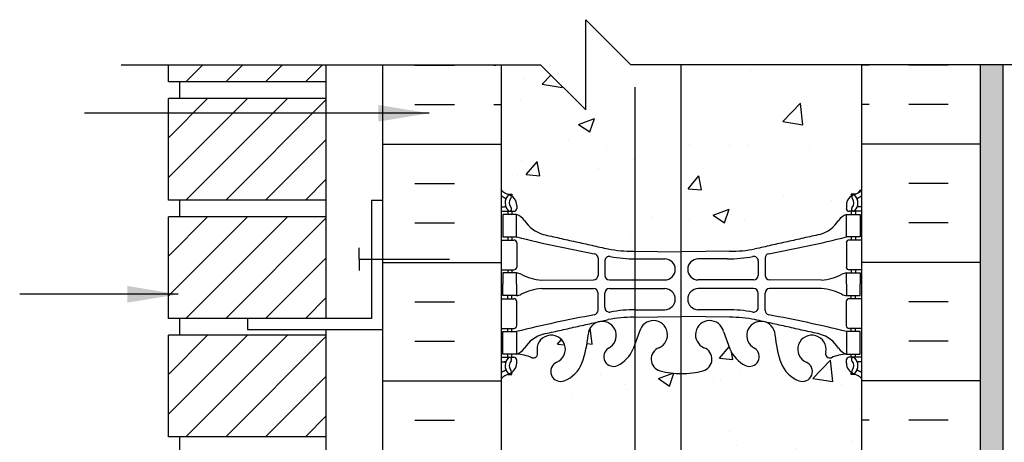
# Model space of a CAD drawing. Units: inches. Extents: x 234.1 to 285.9, y 102.6 to 180.8.
# Drawn here: x 245.4 to 267.2, y 171.4 to 180.8 of the extents above; entities that cross this region are included whole.
import ezdxf

# ---------------------------------------------------------------- set-up
doc = ezdxf.new("R2010")
doc.units = ezdxf.units.IN
doc.header["$LTSCALE"] = 0.5
doc.header["$MEASUREMENT"] = 0
for name, color, linetype in [('HATCH', 12, 'Continuous'), ('line25', 2, 'Continuous'), ('LINE3', 3, 'Continuous'), ('LINE50', 5, 'Continuous'), ('LINE9', 9, 'Continuous'), ('TEXT', 4, 'Continuous'), ('Web_Edge', 9, 'Continuous')]:
    doc.layers.add(name, color=color, linetype=linetype)
doc.styles.add('DIM', font='romans.shx', dxfattribs={"width": 0.7})
doc.dimstyles.new('ext_12', dxfattribs={"dimscale": 12, "dimtxt": 0.09375, "dimasz": 0.09375, "dimexe": 0.09375, "dimexo": 0.0625, "dimgap": 0.0625, "dimtad": 1, "dimdec": 1, "dimzin": 3, "dimdsep": 46, "dimlunit": 4, "dimtxsty": 'DIM', "dimcen": 0.09, "dimdle": 0.09375, "dimclrt": 4, "dimadec": 0, "dimazin": 0, "dimtfac": 1, "dimtdec": 1, "dimtmove": 2, "dimatfit": 3, "dimfxl": 1, "dimfrac": 2, "dimtolj": 1, "dimtzin": 0, "dimarcsym": 0})

msp = doc.modelspace()

# ---------------------------------------------------------------- hatches: boundary and pattern name
at = {"layer": 'HATCH'}
h = msp.add_hatch(dxfattribs=at)
h.set_pattern_fill('AR-CONC', color=256, scale=0.5)
h.set_pattern_definition([(50, (0, 0), (3.5863, -0.31376), [0.375, -4.125]), (355, (0, 0), (-0.693757, 3.76096), [0.3, -3.3]), (100.4514, (0.299, -0.026), (2.892544, 3.4472), [0.3187, -3.50571]), (46.1842, (0, 1), (5.336207, -0.827596), [0.5625, -6.1875]), (96.6356, (0.4447, 0.931), (4.67331, 4.87059), [0.47805, -5.25857]), (351.1842, (0, 1), (4.67331, 4.87059), [0.45, -4.95]), (21, (0.5, 0.75), (2.984535, -2.013094), [0.375, -4.125]), (326, (0.5, 0.75), (1.216577, 3.62575), [0.3, -3.3]), (71.4514, (0.7487, 0.5822), (4.201112, 1.612656), [0.3187, -3.50571]), (37.5, (0, 0), (0.0607993, 1.6644693), [0, -3.26, 0, -3.35, 0, -3.3125]), (7.5, (0, 0), (1.315348, 1.972059), [0, -1.91, 0, -3.185, 0, -1.2625]), (327.5, (-1.115, 0), (2.669112, -0.1127744), [0, -1.25, 0, -3.9, 0, -5.175]), (317.5, (-1.615, 0), (2.915931, 0.500525), [0, -1.625, 0, -2.59, 0, -3.675])])
edge = h.paths.add_edge_path()
edge.add_line((264.058, 179.803), (258.933, 179.803))
edge.add_line((258.933, 179.803), (257.933, 180.803))
edge.add_line((257.933, 180.803), (257.933, 178.803))
edge.add_line((257.933, 178.803), (256.933, 179.803))
edge.add_line((256.933, 179.803), (256.058, 179.803))
edge.add_line((256.058, 179.803), (256.058, 177.03))
edge.add_arc((256.404, 177.391), 0.5, 226.2109, 246.4218)
edge.add_line((256.204, 176.932), (256.294, 176.932))
edge.add_line((256.294, 176.932), (256.294, 176.891))
edge.add_arc((256.154, 176.684), 0.25, 0, 55.9442, ccw=False)
edge.add_line((256.404, 176.684), (256.404, 176.616))
edge.add_arc((256.341, 176.616), 0.0625, -90, 0, ccw=False)
edge.add_line((256.341, 176.554), (256.294, 176.554))
edge.add_line((256.294, 176.554), (256.294, 176.484))
edge.add_line((256.294, 176.484), (256.399, 176.484))
edge.add_arc((256.277, 176.141), 0.364, 34.9775, 70.3387, ccw=False)
edge.add_arc((257.2, 176.752), 0.743, 212.7919, 253.8107)
edge.add_spline(control_points=[(256.992, 176.038), (258.43, 175.718)], knot_values=[0, 0, 1, 1], degree=1, periodic=0)
edge.add_arc((258.986, 178.649), 2.984, 259.2546, 270.0995)
edge.add_line((258.991, 175.665), (260.058, 175.65))
edge.add_line((260.058, 175.65), (261.125, 175.665))
edge.add_arc((261.13, 178.649), 2.984, 269.9005, 280.7454)
edge.add_spline(control_points=[(261.686, 175.718), (263.124, 176.038)], knot_values=[0, 0, 1, 1], degree=1, periodic=0)
edge.add_arc((262.916, 176.752), 0.743, 286.1893, 327.2081)
edge.add_arc((263.839, 176.141), 0.364, 109.6613, 145.0225, ccw=False)
edge.add_line((263.717, 176.484), (263.822, 176.484))
edge.add_line((263.822, 176.484), (263.822, 176.554))
edge.add_line((263.822, 176.554), (263.774, 176.554))
edge.add_arc((263.774, 176.616), 0.0625, 180, 270, ccw=False)
edge.add_line((263.712, 176.616), (263.712, 176.684))
edge.add_arc((263.962, 176.684), 0.25, 124.0558, 180, ccw=False)
edge.add_line((263.822, 176.891), (263.822, 176.932))
edge.add_line((263.822, 176.932), (263.912, 176.932))
edge.add_arc((263.712, 177.391), 0.5, 293.5782, 313.7891)
edge.add_line((264.058, 177.03), (264.058, 179.803))
h.paths.add_polyline_path([(263.548, 170.074), (263.648, 170.074), (263.648, 170.104, -0.414214), (263.698, 170.154), (263.824, 170.154), (263.873, 170.304, -0.6), (263.973, 170.304), (264.058, 170.044), (264.058, 170.803), (264.058, 172.837, 0.088416), (263.912, 172.935), (263.822, 172.935), (263.822, 172.977, -0.249069), (263.712, 173.184), (263.712, 173.251, -0.414214), (263.774, 173.314), (263.822, 173.314), (263.822, 173.384), (263.717, 173.384, 0.085348), (263.388, 173.308, -0.669601), (263.255, 173.428, 2.087231), (262.821, 173.204, -1), (262.658, 172.795, -0.21345), (262.265, 173.184, -0.069923), (262.129, 173.828, 1.702394), (261.679, 173.516, -0.940793), (261.475, 173.132, -0.173075), (261.129, 173.499), (260.987, 173.886, 1.612474), (260.555, 173.526, -0.734872), (260.532, 173.015, -0.068475), (260.058, 172.953, -0.068475), (259.584, 173.015, -0.734872), (259.561, 173.526, 1.612474), (259.129, 173.886), (258.987, 173.499, -0.173075), (258.641, 173.132, -0.940793), (258.437, 173.516, 1.702394), (257.987, 173.828, -0.069923), (257.85, 173.184, -0.21345), (257.458, 172.795, -1), (257.295, 173.204, 2.087231), (256.861, 173.428, -0.669601), (256.728, 173.308, 0.085348), (256.399, 173.384), (256.294, 173.384), (256.294, 173.314), (256.341, 173.314, -0.414214), (256.404, 173.251), (256.404, 173.184, -0.249069), (256.294, 172.977), (256.294, 172.935), (256.204, 172.935, 0.088416), (256.058, 172.837), (256.058, 170.803), (256.058, 170.044), (256.143, 170.304, -0.6), (256.243, 170.304), (256.292, 170.154), (256.418, 170.154, -0.414214), (256.468, 170.104), (256.468, 170.074), (256.568, 170.074), (256.568, 168.473, -0.380397), (256.861, 168.178, 2.087231), (257.295, 168.403, -1), (257.458, 168.811, -0.21345), (257.85, 168.422, -0.069923), (257.987, 167.778, 1.702394), (258.437, 168.091, -0.940793), (258.641, 168.474, -0.173075), (258.987, 168.107), (259.129, 167.72, 1.612474), (259.561, 168.08, -0.734872), (259.584, 168.591, -0.068475), (260.058, 168.653, -0.068475), (260.532, 168.591, -0.734872), (260.555, 168.08, 1.612474), (260.987, 167.72), (261.129, 168.107, -0.173075), (261.475, 168.474, -0.940793), (261.679, 168.091, 1.702394), (262.129, 167.778, -0.069923), (262.265, 168.422, -0.21345), (262.658, 168.811, -1), (262.821, 168.403, 2.087231), (263.255, 168.178, -0.380392), (263.548, 168.473)])
h.paths.add_polyline_path([(259.607, 159.686), (256.943, 159.686, 0.225652), (256.568, 159.311), (256.568, 159.202, -0.009778), (256.602, 159.187, -0.520567), (256.962, 159.044, -0.520567), (257.303, 159.191, -0.520567), (257.876, 159.151, -0.520567), (258.158, 159.272, -0.520567), (258.52, 159.428, -0.230831), (258.937, 159.601, -0.258655), (259.359, 159.333, -0.520567), (259.663, 159.212, -0.303175), (259.962, 159.359, 0.203683)])
h.paths.add_polyline_path([(262.058, 159.303, -0.310845), (263.019, 159.325, -0.381971), (263.497, 159.42, 0.175227), (263.173, 159.686), (260.509, 159.686, 0.225652), (260.134, 159.311), (260.134, 159.276, -0.023609), (260.153, 159.255, -0.520567), (260.498, 159.304, -0.520567), (261.097, 159.325, -0.310845)])
h.paths.add_polyline_path([(275.121, 159.301), (266.683, 159.301), (264.058, 159.301), (264.058, 159.33, 0.10231), (263.962, 159.255, 0.520567), (263.618, 159.304, 0.520567), (263.019, 159.325, 0.310845), (262.058, 159.303, 0.310845), (261.097, 159.325, 0.520567), (260.498, 159.304, 0.520567), (260.153, 159.255, 0.520567), (259.663, 159.212, 0.520567), (259.359, 159.333, 0.258655), (258.937, 159.601, 0.230831), (258.52, 159.428, 0.520567), (258.158, 159.272, 0.520567), (257.876, 159.151, 0.520567), (257.303, 159.191, 0.520567), (256.962, 159.044, 0.520567), (256.602, 159.187, 0.009778), (256.568, 159.202, 0.039749), (256.423, 159.248), (256.423, 158.398), (256.058, 158.398), (256.058, 157.648), (256.423, 157.648), (256.423, 156.448), (256.058, 156.448), (256.058, 155.698), (256.423, 155.698), (256.423, 155.377, -0.112865), (256.508, 155.3, -0.520567), (257.135, 155.3, -0.520567), (257.607, 155.3, -0.520567), (258.07, 155.3, -0.520567), (258.424, 155.3, -0.520567), (258.823, 155.3, -0.520567), (259.245, 155.3, -0.520567), (259.872, 155.3, -0.520567), (260.344, 155.3, -0.520567), (260.807, 155.3, -0.520567), (261.161, 155.3, -0.108934), (261.263, 155.394), (261.263, 156.801), (261.513, 156.801, -0.414214), (261.763, 156.551), (261.763, 155.551, 0.414214), (262.013, 155.301), (262.077, 155.301), (262.077, 156.801), (275.871, 156.801), (276.121, 157.051), (274.121, 157.051), (275.121, 158.051)])
h.paths.add_polyline_path([(284.923, 158.301), (284.923, 159.301), (276.486, 159.301), (276.486, 158.551), (275.644, 157.709), (284.331, 157.709)])
h.paths.add_polyline_path([(285.923, 157.301), (283.923, 157.301), (284.331, 157.709), (275.644, 157.709), (275.486, 157.551), (277.486, 157.551), (276.736, 156.801), (285.423, 156.801)])
h.paths.add_polyline_path([(262.027, 154.801), (261.263, 154.801), (261.263, 155.394, 0.108934), (261.161, 155.3, 0.520567), (260.807, 155.3, 0.520567), (260.344, 155.3, 0.520567), (259.872, 155.3, 0.520567), (259.245, 155.3, 0.520567), (258.823, 155.3, 0.520567), (258.424, 155.3, 0.520567), (258.07, 155.3, 0.520567), (257.607, 155.3, 0.520567), (257.135, 155.3, 0.520567), (256.508, 155.3, 0.112865), (256.423, 155.377), (256.423, 154.498), (256.058, 154.498), (256.058, 152.803), (256.058, 152.044), (256.137, 152.286, -0.725737), (256.243, 152.304), (256.292, 152.154), (256.418, 152.154, -0.414214), (256.468, 152.104), (256.468, 152.074), (256.568, 152.074), (256.568, 150.473, -0.380397), (256.861, 150.178, 2.087231), (257.295, 150.403, -1), (257.458, 150.811, -0.21345), (257.85, 150.422, -0.069923), (257.987, 149.778, 1.629604), (258.458, 150.079, -1.059167), (258.665, 150.461, -0.16372), (258.987, 150.107), (259.129, 149.72, 1.612474), (259.561, 150.08, -0.734872), (259.584, 150.591, -0.068475), (260.058, 150.653, -0.068475), (260.532, 150.591, -0.734872), (260.555, 150.08, 1.612474), (260.987, 149.72), (261.129, 150.107, -0.16372), (261.451, 150.461, -1.059167), (261.658, 150.079, 1.629604), (262.129, 149.778, -0.069923), (262.265, 150.422, -0.185618), (262.591, 150.782), (262.546, 150.782), (262.277, 150.782), (261.748, 150.782), (261.748, 151.009), (262.027, 151.009)])
h.paths.add_polyline_path([(264.058, 152.803), (264.058, 153.301), (264.027, 153.301), (264.027, 154.801), (262.527, 154.801), (262.527, 151.009), (262.805, 151.009), (262.805, 150.817, -0.705131), (262.821, 150.403, 2.087231), (263.255, 150.178, -0.380392), (263.548, 150.473), (263.548, 152.074), (263.648, 152.074), (263.648, 152.104, -0.414214), (263.698, 152.154), (263.824, 152.154), (263.867, 152.286, -0.725737), (263.973, 152.304), (264.058, 152.044), (264.058, 152.074)])
h.paths.add_polyline_path([(263.548, 145.584, 0.268138), (263.387, 145.732), (256.729, 145.732, 0.268156), (256.568, 145.584), (256.568, 144.115), (256.688, 143.915), (256.688, 143.803), (256.688, 143.691), (256.568, 143.491), (256.568, 142.022, 0.268156), (256.729, 141.874), (263.387, 141.874, 0.268138), (263.548, 142.022), (263.548, 143.491), (263.428, 143.691), (263.428, 143.803), (263.428, 143.915), (263.548, 144.115)])
h.paths.add_polyline_path([(259.982, 148.917, 0.225652), (259.607, 149.292), (256.943, 149.292, 0.225652), (256.568, 148.917), (256.568, 148.076, 0.225652), (256.943, 147.701), (259.607, 147.701, 0.225652), (259.982, 148.076)])
h.paths.add_polyline_path([(259.982, 147.136, 0.225652), (259.607, 147.511), (256.943, 147.511, 0.225652), (256.568, 147.136), (256.568, 146.295, 0.225652), (256.943, 145.92), (259.607, 145.92, 0.225652), (259.982, 146.295)])
h.paths.add_polyline_path([(263.548, 147.136, 0.225652), (263.173, 147.511), (260.509, 147.511, 0.225652), (260.134, 147.136), (260.134, 146.295, 0.225652), (260.509, 145.92), (263.173, 145.92, 0.225652), (263.548, 146.295)])
h.paths.add_polyline_path([(263.548, 148.076, -0.414214), (263.173, 147.701), (260.509, 147.701, -0.414214), (260.134, 148.076), (260.134, 148.917, -0.414214), (260.509, 149.292), (263.173, 149.292, -0.414214), (263.548, 148.917)])
h.paths.add_polyline_path([(259.982, 141.311, 0.225652), (259.607, 141.686), (256.943, 141.686, 0.225652), (256.568, 141.311), (256.568, 140.47, 0.225652), (256.943, 140.095), (259.607, 140.095, 0.225652), (259.982, 140.47)])
h.paths.add_polyline_path([(259.982, 139.53, 0.225652), (259.607, 139.905), (256.943, 139.905, 0.225652), (256.568, 139.53), (256.568, 138.689, 0.225652), (256.943, 138.314), (259.607, 138.314, 0.225652), (259.982, 138.689)])
h.paths.add_polyline_path([(263.548, 139.53, 0.225652), (263.173, 139.905), (260.509, 139.905, 0.225652), (260.134, 139.53), (260.134, 138.689, 0.225652), (260.509, 138.314), (263.173, 138.314, 0.225652), (263.548, 138.689)])
h.paths.add_polyline_path([(263.548, 141.311, 0.225652), (263.173, 141.686), (260.509, 141.686, 0.225652), (260.134, 141.311), (260.134, 140.47, 0.225652), (260.509, 140.095), (263.173, 140.095, 0.225652), (263.548, 140.47)])
h.paths.add_polyline_path([(264.058, 134.803), (264.058, 135.562), (263.979, 135.321, -0.725737), (263.873, 135.302), (263.824, 135.452), (263.698, 135.452, -0.414214), (263.648, 135.502), (263.648, 135.532), (263.548, 135.532), (263.548, 137.133, -0.380392), (263.255, 137.428, 2.087231), (262.821, 137.204, -1), (262.658, 136.795, -0.21345), (262.265, 137.184, -0.069923), (262.129, 137.828, 1.629604), (261.658, 137.527, -1.059167), (261.451, 137.145, -0.16372), (261.129, 137.499), (260.987, 137.886, 1.612474), (260.555, 137.526, -0.734872), (260.532, 137.015, -0.068475), (260.058, 136.953, -0.068475), (259.584, 137.015, -0.734872), (259.561, 137.526, 1.612474), (259.129, 137.886), (258.987, 137.499, -0.16372), (258.665, 137.145, -1.059167), (258.458, 137.527, 1.629604), (257.987, 137.828, -0.069923), (257.85, 137.184, -0.21345), (257.458, 136.795, -1), (257.295, 137.204, 2.087231), (256.861, 137.428, -0.380397), (256.568, 137.133), (256.568, 135.532), (256.468, 135.532), (256.468, 135.502, -0.414214), (256.418, 135.452), (256.292, 135.452), (256.249, 135.321, -0.725737), (256.143, 135.302), (256.058, 135.562), (256.058, 134.803), (256.058, 132.769, 0.088416), (256.204, 132.671), (256.294, 132.671), (256.294, 132.63, -0.249069), (256.404, 132.422), (256.404, 132.355, -0.414214), (256.341, 132.292), (256.294, 132.292), (256.294, 132.222), (256.399, 132.222, 0.085348), (256.728, 132.298, -0.669601), (256.861, 132.178, 2.087231), (257.295, 132.403, -1), (257.458, 132.811, -0.21345), (257.85, 132.422, -0.069923), (257.987, 131.778, 1.629604), (258.458, 132.079, -1.059167), (258.665, 132.461, -0.16372), (258.987, 132.107), (259.129, 131.72, 1.612474), (259.561, 132.08, -0.734872), (259.584, 132.591, -0.068475), (260.058, 132.653, -0.068475), (260.532, 132.591, -0.734872), (260.555, 132.08, 1.612474), (260.987, 131.72), (261.129, 132.107, -0.16372), (261.451, 132.461, -1.059167), (261.658, 132.079, 1.629604), (262.129, 131.778, -0.069923), (262.265, 132.422, -0.21345), (262.658, 132.811, -1), (262.821, 132.403, 2.087231), (263.255, 132.178, -0.669601), (263.388, 132.298, 0.085348), (263.717, 132.222), (263.822, 132.222), (263.822, 132.292), (263.774, 132.292, -0.414214), (263.712, 132.355), (263.712, 132.422, -0.249069), (263.822, 132.63), (263.822, 132.671), (263.912, 132.671, 0.088416), (264.058, 132.769)])
h.paths.add_polyline_path([(263.712, 128.922), (263.712, 128.99, -0.414214), (263.774, 129.052), (263.822, 129.052), (263.822, 129.122), (263.717, 129.122), (263.717, 129.622, 0.015618), (261.992, 129.994, -0.362164), (261.91, 130.092), (261.91, 130.477, -0.414015), (262.01, 130.577), (263.164, 130.578, -0.104585), (263.625, 130.445, 0.109113), (263.717, 130.422), (263.717, 130.672), (263.717, 130.922, 0.109113), (263.625, 130.9, -0.104585), (263.164, 130.767), (262.01, 130.768, -0.414015), (261.91, 130.868), (261.91, 131.253, -0.362164), (261.992, 131.351, 0.015618), (263.717, 131.722), (263.717, 132.222, -0.087457), (263.38, 132.301, 0.562226), (263.25, 132.199, -2.225841), (262.829, 132.406, 0.951577), (262.67, 132.815, 0.218393), (262.265, 132.422, 0.068226), (262.13, 131.794, -1.753171), (261.679, 132.091, 0.940793), (261.475, 132.474, 0.173075), (261.129, 132.107), (260.987, 131.72, -1.669527), (260.573, 132.087, 0.699655), (260.537, 132.59, 0.06927), (260.058, 132.653, 0.06927), (259.578, 132.59, 0.699655), (259.543, 132.087, -1.669527), (259.129, 131.72), (258.987, 132.107, 0.173075), (258.641, 132.474, 0.940793), (258.437, 132.091, -1.753171), (257.986, 131.794, 0.068226), (257.85, 132.422, 0.218393), (257.446, 132.815, 0.951577), (257.287, 132.406, -2.225841), (256.866, 132.199, 0.562226), (256.736, 132.301, -0.087457), (256.399, 132.222), (256.399, 131.722, 0.015618), (258.124, 131.351, -0.362164), (258.206, 131.253), (258.206, 130.868, -0.414015), (258.106, 130.768), (256.952, 130.767, -0.104585), (256.491, 130.9, 0.109113), (256.399, 130.922), (256.399, 130.672), (256.399, 130.422, 0.109113), (256.491, 130.445, -0.104585), (256.952, 130.578), (258.106, 130.577, -0.414015), (258.206, 130.477), (258.206, 130.092, -0.362164), (258.124, 129.994, 0.015618), (256.399, 129.622), (256.399, 129.122), (256.294, 129.122), (256.294, 129.052), (256.341, 129.052, -0.414214), (256.404, 128.99), (256.404, 128.922, -0.249069), (256.294, 128.715), (256.294, 128.674), (256.204, 128.674, 0.088416), (256.058, 128.576), (256.058, 126.438), (259.251, 126.438), (260.251, 125.438), (260.251, 127.438), (261.251, 126.438), (264.058, 126.438), (264.058, 128.576, 0.088416), (263.912, 128.674), (263.822, 128.674), (263.822, 128.715, -0.249069)])
h.paths.add_polyline_path([(259.028, 130.109, 0.046485), (258.477, 130.056, -0.470273), (258.359, 130.154), (258.359, 130.477, -0.414214), (258.459, 130.577), (259.686, 130.577, -1), (259.686, 130.109)], flags=16)
h.paths.add_polyline_path([(260.43, 130.577), (261.657, 130.577, -0.414214), (261.757, 130.477), (261.757, 130.154, -0.470273), (261.639, 130.056, 0.047355), (261.077, 130.109), (260.43, 130.109, -1)], flags=16)
h.paths.add_polyline_path([(258.459, 130.768, -0.414214), (258.359, 130.868), (258.359, 131.191, -0.470273), (258.477, 131.289, 0.047355), (259.039, 131.236), (259.686, 131.236, -1), (259.686, 130.768)], flags=16)
h.paths.add_polyline_path([(260.43, 131.236), (261.088, 131.236, 0.046485), (261.639, 131.289, -0.470273), (261.757, 131.191), (261.757, 130.868, -0.414214), (261.657, 130.768), (260.43, 130.768, -1)], flags=16)
h.paths.add_polyline_path([(263.548, 161.491), (263.428, 161.691), (263.428, 161.803), (263.428, 161.915), (263.548, 162.115), (263.548, 163.584, 0.268138), (263.387, 163.732), (256.729, 163.732, 0.268156), (256.568, 163.584), (256.568, 162.115), (256.688, 161.915), (256.688, 161.803), (256.688, 161.691), (256.568, 161.491), (256.568, 160.022, 0.268156), (256.729, 159.874), (263.387, 159.874, 0.268138), (263.548, 160.022)])
h.paths.add_polyline_path([(259.982, 166.076), (259.982, 166.917, 0.225652), (259.607, 167.292), (256.943, 167.292, 0.225652), (256.568, 166.917), (256.568, 166.076, 0.225652), (256.943, 165.701), (259.607, 165.701, 0.225652)])
h.paths.add_polyline_path([(259.982, 165.136, 0.225652), (259.607, 165.511), (256.943, 165.511, 0.225652), (256.568, 165.136), (256.568, 164.295, 0.225652), (256.943, 163.92), (259.607, 163.92, 0.225652), (259.982, 164.295)])
h.paths.add_polyline_path([(263.548, 165.136, 0.225652), (263.173, 165.511), (260.509, 165.511, 0.225652), (260.134, 165.136), (260.134, 164.295, 0.225652), (260.509, 163.92), (263.173, 163.92, 0.225652), (263.548, 164.295)])
h.paths.add_polyline_path([(263.548, 166.917, 0.225652), (263.173, 167.292), (260.509, 167.292, 0.225652), (260.134, 166.917), (260.134, 166.076, 0.225652), (260.509, 165.701), (263.173, 165.701, 0.225652), (263.548, 166.076)])
h.paths.add_polyline_path([(256.058, 152.803), (255.37, 152.803), (255.37, 152.303), (253.87, 152.303), (253.87, 152.803), (253.433, 152.803), (251.433, 152.803), (251.433, 151.303, -1), (250.933, 151.303), (250.933, 152.803), (249.633, 152.803), (249.633, 151.053, 0.079579), (250.633, 147.803), (255.808, 138.428), (255.808, 138.053), (256.058, 138.053)])
h = msp.add_hatch(dxfattribs=at)
h.set_pattern_fill('ANSI31', color=256, scale=5, style=0)
h.set_pattern_definition([(45, (184.95065, -19.0412), (-0.4419417, 0.4419417), [])])
h.paths.add_polyline_path([(252.183, 179.803), (248.683, 179.803), (248.683, 179.428), (252.183, 179.428)])
h = msp.add_hatch(dxfattribs=at)
h.set_pattern_fill('AR-SAND', color=256, scale=0.25, style=0)
h.set_pattern_definition([(37.5, (142.35023, 13.70277), (-0.01574834, 0.48170594), [0, -0.38, 0, -0.425, 0, -0.40625]), (7.5, (142.3502, 13.7028), (0.4424442, 0.7055365), [0, -0.205, 0, -0.3425, 0, -0.13125]), (327.5, (142.04273, 13.70277), (0.7785355, 0.0014148), [0, -0.125, 0, -0.45, 0, -0.5875]), (317.5, (142.0427, 13.7028), (0.7515317, 0.2194189), [0, -0.0625, 0, -0.295, 0, -0.3375])])
h.paths.add_polyline_path([(267.183, 179.803), (266.683, 179.803), (266.683, 170.803), (266.683, 159.301), (267.183, 159.301)])
h = msp.add_hatch(dxfattribs=at)
h.set_pattern_fill('ANSI31', color=256, scale=5, style=0)
h.set_pattern_definition([(45, (184.95065, -21.6662), (-0.4419417, 0.4419417), [])])
h.paths.add_polyline_path([(252.183, 179.053), (248.683, 179.053), (248.683, 176.803), (252.183, 176.803)])
h = msp.add_hatch(dxfattribs=at)
h.set_pattern_fill('ANSI31', color=256, scale=5, style=0)
h.set_pattern_definition([(45, (184.95065, -24.2912), (-0.4419417, 0.4419417), [])])
h.paths.add_polyline_path([(252.183, 176.428), (248.683, 176.428), (248.683, 174.178), (252.183, 174.178)])
h = msp.add_hatch(dxfattribs=at)
h.set_pattern_fill('ANSI31', color=256, scale=5, style=0)
h.set_pattern_definition([(45, (184.95065, -26.9162), (-0.4419417, 0.4419417), [])])
h.paths.add_polyline_path([(252.183, 173.803), (248.683, 173.803), (248.683, 171.553), (252.183, 171.553)])

# ---------------------------------------------------------------- linework, layer by layer
for p, q in [((254.146, 179.794), (255.021, 179.794)), ((255.896, 179.794), (255.942, 179.794)), ((264.22, 179.794), (264.058, 179.794)), ((265.97, 179.794), (265.095, 179.794)), ((254.146, 178.919), (255.021, 178.919)), ((255.896, 178.919), (256.058, 178.919)), ((264.22, 178.919), (264.058, 178.919)), ((265.97, 178.919), (265.095, 178.919)), ((253.433, 178.044), (256.058, 178.044)), ((266.683, 178.044), (264.058, 178.044)), ((254.146, 177.169), (255.021, 177.169)), ((265.97, 177.169), (265.095, 177.169)), ((254.146, 176.294), (255.021, 176.294)), ((265.97, 176.294), (265.095, 176.294)), ((253.433, 175.419), (256.058, 175.419)), ((266.683, 175.419), (264.058, 175.419)), ((254.146, 174.544), (255.021, 174.544)), ((265.97, 174.544), (265.095, 174.544)), ((254.146, 173.669), (255.021, 173.669)), ((265.97, 173.669), (265.095, 173.669)), ((253.433, 172.794), (256.058, 172.794)), ((266.683, 172.794), (264.058, 172.794)), ((254.146, 171.919), (255.021, 171.919)), ((264.22, 171.919), (264.058, 171.919)), ((265.97, 171.919), (265.095, 171.919))]:
    msp.add_line(p, q, dxfattribs=at)
at = {"layer": 'line25'}
for p, q in [((248.683, 179.428), (248.683, 179.803)), ((252.183, 174.178), (252.183, 179.803)), ((256.058, 179.803), (256.058, 170.803)), ((264.058, 170.803), (264.058, 179.803)), ((252.183, 179.428), (248.683, 179.428)), ((248.933, 179.053), (248.933, 179.428)), ((248.683, 176.803), (248.683, 179.053)), ((252.183, 179.053), (248.683, 179.053)), ((252.183, 176.803), (248.683, 176.803)), ((248.933, 176.428), (248.933, 176.803)), ((248.683, 174.178), (248.683, 176.428)), ((252.183, 176.428), (248.683, 176.428)), ((252.183, 174.178), (248.683, 174.178)), ((248.933, 173.803), (248.933, 174.178)), ((248.683, 171.553), (248.683, 173.803)), ((252.183, 173.803), (248.683, 173.803)), ((252.183, 152.803), (252.183, 173.928)), ((252.183, 171.553), (248.683, 171.553)), ((248.933, 171.178), (248.933, 171.553))]:
    msp.add_line(p, q, dxfattribs=at)
at = {"layer": 'LINE3'}
for p, q in [((260.046, 179.803), (260.046, 159.336)), ((259.026, 179.309), (259.026, 132.896))]:
    msp.add_line(p, q, dxfattribs=at)
at = {"layer": 'LINE50'}
for p, q in [((253.433, 170.803), (253.433, 179.803)), ((266.683, 170.803), (266.683, 179.803))]:
    msp.add_line(p, q, dxfattribs=at)
at = {"layer": 'LINE9'}
for p, q in [((257.933, 178.803), (257.933, 180.803)), ((257.933, 180.803), (258.933, 179.803)), ((247.633, 179.803), (256.933, 179.803)), ((256.933, 179.803), (257.933, 178.803)), ((268.233, 179.803), (258.933, 179.803)), ((267.183, 179.803), (267.183, 159.301)), ((253.183, 176.803), (253.183, 174.178)), ((253.183, 176.803), (253.433, 176.803)), ((252.911, 175.491), (252.911, 175.741)), ((252.911, 175.491), (254.911, 175.491)), ((252.911, 175.491), (252.911, 175.241)), ((253.183, 174.178), (250.433, 174.178)), ((250.433, 174.178), (250.433, 173.928)), ((250.433, 173.928), (253.433, 173.928))]:
    msp.add_line(p, q, dxfattribs=at)
at = {"layer": 'Web_Edge'}
for p, q in [((256.204, 176.932), (256.294, 176.932)), ((256.294, 176.932), (256.294, 176.891)), ((263.912, 176.932), (263.822, 176.932)), ((263.822, 176.932), (263.822, 176.891)), ((256.058, 176.654), (256.136, 176.654)), ((256.404, 176.684), (256.404, 176.616)), ((263.712, 176.684), (263.712, 176.616)), ((264.058, 176.654), (263.98, 176.654)), ((256.058, 176.554), (256.341, 176.554)), ((256.204, 176.554), (256.204, 176.484)), ((256.294, 176.554), (256.294, 176.484)), ((264.058, 176.554), (263.774, 176.554)), ((263.822, 176.554), (263.822, 176.484)), ((263.912, 176.554), (263.912, 176.484)), ((256.204, 175.984), (256.204, 175.914)), ((256.294, 175.984), (256.294, 175.914)), ((263.822, 175.984), (263.822, 175.914)), ((263.912, 175.984), (263.912, 175.914)), ((256.058, 175.914), (256.341, 175.914)), ((256.404, 175.851), (256.404, 175.316)), ((263.712, 175.851), (263.712, 175.316)), ((264.058, 175.914), (263.774, 175.914)), ((258.206, 175.514), (258.206, 175.129)), ((258.991, 175.665), (260.058, 175.65)), ((261.125, 175.665), (260.058, 175.65)), ((261.91, 175.514), (261.91, 175.129)), ((258.359, 175.452), (258.359, 175.129)), ((259.039, 175.498), (259.686, 175.498)), ((261.077, 175.498), (260.43, 175.498)), ((261.757, 175.452), (261.757, 175.129)), ((256.058, 175.254), (256.341, 175.254)), ((256.204, 175.254), (256.204, 175.184)), ((256.294, 175.254), (256.294, 175.184)), ((264.058, 175.254), (263.774, 175.254)), ((263.822, 175.254), (263.822, 175.184)), ((263.912, 175.254), (263.912, 175.184)), ((256.952, 175.028), (258.106, 175.029)), ((258.459, 175.029), (259.686, 175.029)), ((261.657, 175.029), (260.43, 175.029)), ((263.164, 175.028), (262.01, 175.029)), ((256.204, 174.614), (256.204, 174.684)), ((256.294, 174.614), (256.294, 174.684)), ((256.952, 174.839), (258.106, 174.838)), ((258.206, 174.354), (258.206, 174.738)), ((258.359, 174.416), (258.359, 174.738)), ((258.459, 174.838), (259.686, 174.838)), ((261.657, 174.838), (260.43, 174.838)), ((261.757, 174.416), (261.757, 174.738)), ((261.91, 174.354), (261.91, 174.738)), ((263.164, 174.839), (262.01, 174.838)), ((263.822, 174.614), (263.822, 174.684)), ((263.912, 174.614), (263.912, 174.684)), ((256.058, 174.614), (256.341, 174.614)), ((256.404, 174.016), (256.404, 174.551)), ((263.712, 174.016), (263.712, 174.551)), ((264.058, 174.614), (263.774, 174.614)), ((258.991, 174.202), (260.058, 174.218)), ((259.039, 174.37), (259.686, 174.37)), ((261.125, 174.202), (260.058, 174.218)), ((261.077, 174.37), (260.43, 174.37)), ((256.058, 173.954), (256.341, 173.954)), ((256.204, 173.884), (256.204, 173.954)), ((256.294, 173.884), (256.294, 173.954)), ((259.129, 173.886), (258.987, 173.499)), ((260.987, 173.886), (261.129, 173.499)), ((264.058, 173.954), (263.774, 173.954)), ((263.822, 173.884), (263.822, 173.954)), ((263.912, 173.884), (263.912, 173.954)), ((256.204, 173.314), (256.204, 173.384)), ((256.294, 173.314), (256.294, 173.384)), ((263.822, 173.314), (263.822, 173.384)), ((263.912, 173.314), (263.912, 173.384)), ((256.058, 173.314), (256.341, 173.314)), ((256.058, 173.214), (256.136, 173.214)), ((256.404, 173.184), (256.404, 173.251)), ((263.712, 173.184), (263.712, 173.251)), ((264.058, 173.314), (263.774, 173.314)), ((264.058, 173.214), (263.98, 173.214)), ((256.204, 172.935), (256.294, 172.935)), ((256.294, 172.935), (256.294, 172.977)), ((263.822, 172.935), (263.822, 172.977)), ((263.912, 172.935), (263.822, 172.935))]:
    msp.add_line(p, q, dxfattribs=at)
for points in [[(256.099, 175.984), (256.399, 175.984), (256.399, 176.484), (256.099, 176.484)], [(264.017, 175.984), (263.717, 175.984), (263.717, 176.484), (264.017, 176.484)], [(256.099, 173.884), (256.399, 173.884), (256.399, 173.384), (256.099, 173.384)], [(264.017, 173.884), (263.717, 173.884), (263.717, 173.384), (264.017, 173.384)]]:
    msp.add_lwpolyline(points, close=True, dxfattribs=at)
for points in [[(256.399, 174.934), (256.399, 175.184), (256.099, 175.184), (256.099, 174.934)], [(263.717, 174.934), (263.717, 175.184), (264.017, 175.184), (264.017, 174.934)], [(256.399, 174.934), (256.399, 174.684), (256.099, 174.684), (256.099, 174.934)], [(263.717, 174.934), (263.717, 174.684), (264.017, 174.684), (264.017, 174.934)]]:
    msp.add_lwpolyline(points, dxfattribs=at)
for centre, radius, start, end in [((256.404, 177.391), 0.5, 226.2109, 250.5288), ((256.404, 177.391), 0.6, 234.7832, 245.0748), ((256.398, 176.738), 0.25, 140.1145, 222.4609), ((256.142, 176.828), 0.021, 343.464, 63.9957), ((256.24, 176.869), 0.045, 321.448, 139.1879), ((256.154, 176.684), 0.25, 0, 70.5288), ((256.398, 176.738), 0.16, 140.0001, 222.4609), ((263.962, 176.684), 0.25, 109.4712, 180), ((263.876, 176.869), 0.045, 40.8121, 218.552), ((263.718, 176.738), 0.16, 317.5391, 39.9999), ((263.712, 177.391), 0.5, 289.4712, 313.7891), ((263.718, 176.738), 0.25, 317.5391, 39.8855), ((263.974, 176.828), 0.021, 116.0043, 196.536), ((263.712, 177.391), 0.6, 294.9252, 305.2168), ((256.136, 176.673), 0.0196, 269.4032, 15.4901), ((256.246, 176.6), 0.045, 222.4609, 42.4609), ((256.341, 176.616), 0.0625, 270, 0), ((263.774, 176.616), 0.0625, 180, 270), ((263.869, 176.6), 0.045, 137.5391, 317.5391), ((263.98, 176.673), 0.0196, 164.5099, 270.5968), ((256.277, 176.141), 0.364, 34.9775, 70.3387), ((263.839, 176.141), 0.364, 109.6613, 145.0225), ((257.2, 176.752), 0.743, 212.7919, 253.8107), ((262.916, 176.752), 0.743, 286.1893, 327.2081), ((263.208, 203.404), 28.253, 256.0552, 259.6343), ((256.908, 203.404), 28.253, 280.3657, 283.9448), ((256.341, 175.851), 0.0625, 0, 90), ((263.774, 175.851), 0.0625, 90, 180), ((258.106, 175.514), 0.1, 360, 79.6343), ((258.459, 175.452), 0.1, 79.2546, 180), ((258.986, 178.649), 2.984, 259.2546, 270.0995), ((259.034, 178.482), 2.984, 259.2546, 270.0995), ((261.082, 178.482), 2.984, 269.9005, 280.7454), ((261.13, 178.649), 2.984, 269.9005, 280.7454), ((261.657, 175.452), 0.1, 0, 100.7454), ((262.01, 175.514), 0.1, 100.3657, 180), ((256.341, 175.316), 0.0625, 270, 0), ((259.686, 175.263), 0.234, 270, 90), ((260.43, 175.263), 0.234, 90, 270), ((263.774, 175.316), 0.0625, 180, 270), ((256.395, 174.965), 0.219, 60.4937, 88.92), ((257.037, 176.185), 1.16, 242.5844, 265.8032), ((258.106, 175.129), 0.1, 270.0388, 360), ((258.459, 175.129), 0.1, 180, 270), ((261.657, 175.129), 0.1, 270, 0), ((262.01, 175.129), 0.1, 180, 269.9612), ((263.079, 176.185), 1.16, 274.1968, 297.4156), ((263.721, 174.965), 0.219, 91.08, 119.5063), ((256.395, 174.902), 0.219, 271.08, 299.5063), ((257.037, 173.682), 1.16, 94.1968, 117.4156), ((258.106, 174.738), 0.1, 0, 89.9612), ((258.459, 174.738), 0.1, 90, 180), ((259.686, 174.604), 0.234, 270, 90), ((260.43, 174.604), 0.234, 90, 270), ((261.657, 174.738), 0.1, 0, 90), ((262.01, 174.738), 0.1, 90.0388, 180), ((263.079, 173.682), 1.16, 62.5844, 85.8032), ((263.721, 174.902), 0.219, 240.4937, 268.92), ((256.341, 174.551), 0.0625, 0, 90), ((258.459, 174.416), 0.1, 180, 280.7454), ((261.657, 174.416), 0.1, 259.2546, 0), ((263.774, 174.551), 0.0625, 90, 180), ((263.208, 146.463), 28.253, 100.3657, 103.9448), ((258.106, 174.354), 0.1, 280.3657, 0), ((258.986, 171.218), 2.984, 89.9005, 100.7454), ((259.034, 171.386), 2.984, 89.9005, 100.7454), ((261.082, 171.386), 2.984, 79.2546, 90.0995), ((261.13, 171.218), 2.984, 79.2546, 90.0995), ((262.01, 174.354), 0.1, 180, 259.6343), ((256.908, 146.463), 28.253, 76.0552, 79.6343), ((256.341, 174.016), 0.0625, 270, 0), ((258.299, 173.797), 0.314, 296.0652, 177.2643), ((259.434, 173.813), 0.314, 293.8084, 166.5854), ((260.682, 173.813), 0.314, 13.4146, 246.1916), ((261.817, 173.797), 0.314, 2.7357, 243.9348), ((263.774, 174.016), 0.0625, 180, 270), ((257.2, 173.115), 0.743, 106.1893, 147.2081), ((257.168, 173.49), 0.314, 293.8084, 191.4114), ((255.628, 173.993), 2.365, 339.9985, 355.6105), ((264.488, 173.993), 2.365, 184.3895, 200.0015), ((262.948, 173.49), 0.314, 348.5886, 246.1916), ((262.916, 173.115), 0.743, 32.7919, 73.8107), ((256.277, 173.726), 0.364, 289.6613, 325.0225), ((256.344, 172.388), 0.997, 66.8533, 86.8462), ((256.77, 173.396), 0.0968, 249.5669, 19.8449), ((258.551, 173.33), 0.217, 121.463, 294.4736), ((258.3, 173.8), 0.75, 297.0295, 336.3062), ((259.652, 173.274), 0.268, 109.9662, 255.2108), ((260.464, 173.274), 0.268, 284.7892, 70.0338), ((261.816, 173.8), 0.75, 203.6938, 242.9705), ((261.565, 173.33), 0.217, 245.5264, 58.537), ((263.346, 173.396), 0.0968, 160.1551, 290.4331), ((263.772, 172.388), 0.997, 93.1538, 113.1467), ((263.839, 173.726), 0.364, 214.9775, 250.3387), ((256.136, 173.194), 0.0196, 344.5099, 90.5968), ((256.398, 173.129), 0.25, 137.5391, 219.8855), ((256.246, 173.267), 0.045, 317.5391, 137.5391), ((256.154, 173.184), 0.25, 289.4712, 360), ((256.398, 173.129), 0.16, 137.5391, 219.9999), ((256.341, 173.251), 0.0625, 360, 90), ((257.377, 172.999), 0.22, 111.8037, 291.8037), ((257.219, 173.428), 0.677, 290.6803, 338.8761), ((262.897, 173.428), 0.677, 201.1239, 249.3197), ((262.739, 172.999), 0.22, 248.1963, 68.1963), ((263.774, 173.251), 0.0625, 90, 180), ((263.962, 173.184), 0.25, 180, 250.5288), ((263.869, 173.267), 0.045, 42.4609, 222.4609), ((263.718, 173.129), 0.16, 320.0001, 42.4609), ((263.718, 173.129), 0.25, 320.1145, 42.4609), ((263.98, 173.194), 0.0196, 89.4032, 195.4901), ((256.404, 172.477), 0.6, 114.9252, 125.2168), ((256.404, 172.477), 0.5, 109.4712, 133.7891), ((256.142, 173.04), 0.021, 296.0043, 16.536), ((256.24, 172.998), 0.045, 220.8121, 38.552), ((260.046, 174.707), 1.754, 254.7082, 270.3771), ((260.07, 174.707), 1.754, 269.6229, 285.2918), ((263.876, 172.998), 0.045, 141.448, 319.1879), ((263.712, 172.477), 0.5, 46.2109, 70.5288), ((263.974, 173.04), 0.021, 163.464, 243.9957), ((263.712, 172.477), 0.6, 54.7832, 65.0748)]:
    msp.add_arc(centre, radius, start, end, dxfattribs=at)
for points in [[(256.992, 176.038), (258.43, 175.718)], [(263.124, 176.038), (261.686, 175.718)], [(256.992, 173.829), (258.43, 174.149)], [(263.124, 173.829), (261.686, 174.149)]]:
    msp.add_open_spline(points, degree=1, dxfattribs=at)

# ---------------------------------------------------------------- leaders
at = {"layer": 'TEXT'}
for points, override in [([(254.461, 178.727), (246.824, 178.727)], {"dimgap": 0.0625, "dimtad": 0}), ([(248.898, 174.711), (246.182, 174.711), (245.385, 174.711)], {"dimtad": 0}), ([(262.926, 155.301), (271.637, 171.644), (272.849, 171.644)], {"dimgap": 0.0625, "dimtad": 0})]:
    msp.add_leader(points, dimstyle='ext_12', override=override, dxfattribs=at)

doc.saveas('drawing.dxf')
